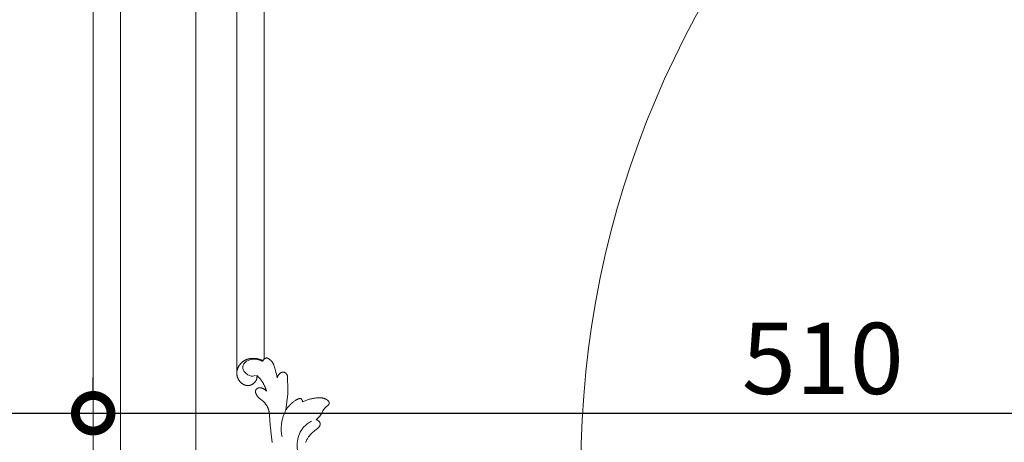
# Model space of a CAD drawing. Units: millimetres. Extents: x 253230 to 277519, y 79310 to 100448.
# Drawn here: x 267365 to 267710, y 82602 to 82751 of the extents above; entities that cross this region are included whole.
import ezdxf

# ---------------------------------------------------------------- set-up
doc = ezdxf.new("R2010")
doc.units = ezdxf.units.MM
doc.layers.add('Резной декор', color=33, linetype='Continuous')
doc.layers.add('Столярные конструкции', color=64, linetype='Continuous')
doc.styles.add('ГОСТ 2.304', font='CS_Gost2304.shx')
doc.dimstyles.new('СПДС', dxfattribs={"dimscale": 100, "dimtxt": 2.5, "dimasz": 2.5, "dimexe": 1.25, "dimexo": 0.625, "dimtad": 1, "dimdec": 0, "dimrnd": 0.001, "dimtxsty": 'ГОСТ 2.304', "dimblk": 'ARCHTICK', "dimblk1": 'ARCHTICK', "dimblk2": 'ARCHTICK', "dimcen": 2.5, "dimdle": 2, "dimadec": 0, "dimazin": 2, "dimtfac": 0.75, "dimtdec": 4, "dimtmove": 1, "dimatfit": 3, "dimfxl": 1, "dimtolj": 1, "dimarcsym": 1})

# ---------------------------------------------------------------- blocks, each defined once
blk = doc.blocks.new('A$C09561739')
at = {"layer": 'Резной декор', "color": 252, "lineweight": 5}
for p, q in [((-61.38, 89.44), (-61.32, 89.54)), ((-61.32, 89.54), (-61.26, 89.64)), ((-61.26, 89.64), (-61.19, 89.73)), ((-61.19, 89.73), (-61.13, 89.82)), ((-61.13, 89.82), (-61.06, 89.92)), ((-61.06, 89.92), (-60.99, 90.01)), ((-60.99, 90.01), (-60.92, 90.09)), ((-60.92, 90.09), (-60.84, 90.18)), ((-60.84, 90.18), (-60.77, 90.27)), ((-60.77, 90.27), (-60.69, 90.35)), ((-60.69, 90.35), (-60.61, 90.43)), ((-60.61, 90.43), (-60.53, 90.51)), ((-60.53, 90.51), (-60.44, 90.59)), ((-60.44, 90.59), (-60.36, 90.67)), ((-60.36, 90.67), (-60.27, 90.74)), ((-60.27, 90.74), (-60.18, 90.81)), ((-60.18, 90.81), (-60.09, 90.88)), ((-60.09, 90.88), (-60, 90.95)), ((-60, 90.95), (-59.91, 91.01)), ((-59.91, 91.01), (-59.81, 91.08)), ((-59.81, 91.08), (-59.7, 91.15)), ((-59.7, 91.15), (-59.58, 91.21)), ((-59.58, 91.21), (-59.47, 91.28)), ((-59.47, 91.28), (-59.35, 91.34)), ((-59.35, 91.34), (-59.23, 91.4)), ((-59.23, 91.4), (-59.11, 91.45)), ((-59.11, 91.45), (-58.98, 91.5)), ((-58.98, 91.5), (-58.86, 91.55)), ((-58.86, 91.55), (-58.73, 91.6)), ((-58.73, 91.6), (-58.6, 91.64)), ((-58.6, 91.64), (-58.47, 91.68)), ((-58.47, 91.68), (-58.34, 91.71)), ((-58.34, 91.71), (-58.21, 91.74)), ((-58.21, 91.74), (-58.08, 91.77)), ((-58.08, 91.77), (-57.95, 91.8)), ((-57.95, 91.8), (-57.82, 91.82)), ((-57.82, 91.82), (-57.68, 91.84)), ((-57.68, 91.84), (-57.55, 91.86)), ((-57.55, 91.86), (-57.42, 91.87)), ((-57.42, 91.87), (-57.28, 91.88)), ((-57.28, 91.88), (-57.15, 91.89)), ((-57.15, 91.89), (-57.01, 91.89)), ((-57.01, 91.89), (-56.88, 91.9)), ((-56.88, 91.9), (-56.74, 91.9)), ((-56.74, 91.9), (-56.61, 91.89)), ((-56.61, 91.89), (-56.47, 91.89)), ((-56.47, 91.89), (-56.34, 91.88)), ((-56.34, 91.88), (-56.21, 91.86)), ((-56.21, 91.86), (-56.07, 91.85)), ((-56.07, 91.85), (-55.94, 91.83)), ((-55.94, 91.83), (-55.81, 91.81)), ((-55.81, 91.81), (-55.68, 91.79)), ((-55.68, 91.79), (-55.55, 91.76)), ((-55.55, 91.76), (-55.43, 91.74)), ((-55.43, 91.74), (-55.31, 91.71)), ((-55.31, 91.71), (-55.19, 91.67)), ((-55.19, 91.67), (-55.07, 91.64)), ((-55.07, 91.64), (-54.95, 91.6)), ((-54.95, 91.6), (-54.83, 91.57)), ((-54.83, 91.57), (-54.72, 91.52)), ((-54.72, 91.52), (-54.6, 91.48)), ((-54.6, 91.48), (-54.48, 91.44)), ((-54.48, 91.44), (-54.37, 91.39)), ((-54.37, 91.39), (-54.26, 91.34)), ((-54.26, 91.34), (-54.14, 91.29)), ((-54.14, 91.29), (-54.03, 91.23)), ((-54.03, 91.23), (-53.92, 91.18)), ((-53.92, 91.18), (-53.81, 91.12)), ((-52.48, 92.04), (-52.35, 91.97)), ((-52.35, 91.97), (-52.22, 91.9)), ((-52.22, 91.9), (-52.1, 91.82)), ((-52.1, 91.82), (-51.97, 91.74)), ((-51.97, 91.74), (-51.85, 91.66)), ((-51.85, 91.66), (-51.73, 91.57)), ((-51.73, 91.57), (-51.62, 91.48)), ((-51.62, 91.48), (-51.5, 91.39)), ((-51.5, 91.39), (-51.39, 91.29)), ((-51.39, 91.29), (-51.28, 91.19)), ((-51.28, 91.19), (-51.23, 91.14)), ((-51.23, 91.14), (-51.18, 91.08)), ((-51.18, 91.08), (-51.13, 91.03)), ((-51.13, 91.03), (-51.08, 90.98)), ((-51.08, 90.98), (-51.03, 90.92)), ((-51.03, 90.92), (-50.99, 90.87)), ((-50.99, 90.87), (-50.94, 90.81)), ((-50.94, 90.81), (-50.9, 90.75)), ((-50.9, 90.75), (-50.86, 90.69)), ((-50.86, 90.69), (-50.81, 90.63)), ((-50.81, 90.63), (-50.77, 90.57)), ((-50.77, 90.57), (-50.73, 90.51)), ((-50.73, 90.51), (-50.71, 90.46)), ((-50.71, 90.46), (-50.68, 90.42)), ((-50.68, 90.42), (-50.62, 90.32)), ((-50.62, 90.32), (-50.57, 90.21)), ((-50.57, 90.21), (-50.52, 90.11)), ((-50.52, 90.11), (-50.47, 90.01)), ((-50.47, 90.01), (-50.43, 89.9)), ((-50.43, 89.9), (-50.39, 89.79)), ((-50.39, 89.79), (-50.35, 89.69)), ((-50.35, 89.69), (-50.28, 89.47)), ((-50.28, 89.47), (-50.08, 88.8)), ((-61.99, 87.34), (-61.98, 87.46)), ((-61.99, 87.21), (-61.99, 87.34)), ((-61.99, 87.09), (-61.99, 87.21)), ((-61.98, 86.97), (-61.99, 87.09)), ((-61.98, 87.58), (-61.96, 87.7)), ((-61.98, 87.46), (-61.98, 87.58)), ((-61.97, 86.84), (-61.98, 86.97)), ((-61.95, 86.72), (-61.97, 86.84)), ((-61.96, 87.7), (-61.95, 87.83)), ((-61.95, 87.83), (-61.93, 87.95)), ((-61.94, 86.6), (-61.95, 86.72)), ((-61.91, 86.48), (-61.94, 86.6)), ((-61.93, 87.95), (-61.91, 88.07)), ((-61.91, 88.07), (-61.88, 88.19)), ((-61.89, 86.36), (-61.91, 86.48)), ((-61.88, 88.19), (-61.85, 88.3)), ((-61.85, 88.3), (-61.82, 88.41)), ((-61.82, 88.41), (-61.79, 88.51)), ((-61.79, 88.51), (-61.76, 88.62)), ((-61.76, 88.62), (-61.72, 88.73)), ((-61.72, 88.73), (-61.68, 88.83)), ((-61.68, 88.83), (-61.63, 88.94)), ((-61.63, 88.94), (-61.59, 89.04)), ((-61.59, 89.04), (-61.54, 89.14)), ((-61.54, 89.14), (-61.49, 89.24)), ((-61.49, 89.24), (-61.43, 89.34)), ((-61.43, 89.34), (-61.38, 89.44)), ((-55.68, 86.53), (-55.68, 86.45)), ((-55.68, 86.45), (-55.67, 86.38)), ((-55.67, 86.38), (-55.66, 86.3)), ((-50.08, 88.8), (-49.86, 88.04)), ((-49.86, 88.04), (-49.66, 87.28)), ((-49.66, 87.28), (-49.57, 86.91)), ((-49.57, 86.91), (-49.49, 86.53)), ((-49.49, 86.53), (-49.35, 85.78)), ((-49.16, 86.31), (-49.14, 86.37)), ((-49.14, 86.37), (-49.11, 86.42)), ((-49.11, 86.42), (-49.08, 86.47)), ((-49.08, 86.47), (-49.06, 86.52)), ((-49.06, 86.52), (-49.03, 86.57)), ((-49.03, 86.57), (-49, 86.62)), ((-49, 86.62), (-48.96, 86.67)), ((-48.96, 86.67), (-48.93, 86.71)), ((-48.93, 86.71), (-48.9, 86.76)), ((-48.9, 86.76), (-48.86, 86.81)), ((-48.86, 86.81), (-48.83, 86.85)), ((-48.83, 86.85), (-48.79, 86.9)), ((-48.79, 86.9), (-48.75, 86.94)), ((-48.75, 86.94), (-48.71, 86.98)), ((-48.71, 86.98), (-48.67, 87.03)), ((-48.67, 87.03), (-48.63, 87.07)), ((-48.63, 87.07), (-48.59, 87.11)), ((-48.59, 87.11), (-48.55, 87.14)), ((-48.55, 87.14), (-48.5, 87.18)), ((-48.5, 87.18), (-48.46, 87.22)), ((-48.46, 87.22), (-48.41, 87.25)), ((-48.41, 87.25), (-48.36, 87.29)), ((-48.36, 87.29), (-48.31, 87.32)), ((-48.31, 87.32), (-48.25, 87.36)), ((-48.25, 87.36), (-48.22, 87.38)), ((-48.22, 87.38), (-48.19, 87.39)), ((-48.19, 87.39), (-48.16, 87.41)), ((-48.16, 87.41), (-48.13, 87.43)), ((-48.13, 87.43), (-48.1, 87.44)), ((-48.1, 87.44), (-48.07, 87.45)), ((-48.07, 87.45), (-48.04, 87.47)), ((-48.04, 87.47), (-48.01, 87.48)), ((-48.01, 87.48), (-47.97, 87.49)), ((-47.97, 87.49), (-47.94, 87.51)), ((-47.94, 87.51), (-47.91, 87.52)), ((-47.91, 87.52), (-47.88, 87.53)), ((-47.88, 87.53), (-47.85, 87.54)), ((-47.85, 87.54), (-47.81, 87.55)), ((-47.81, 87.55), (-47.78, 87.55)), ((-47.78, 87.55), (-47.75, 87.56)), ((-47.75, 87.56), (-47.72, 87.57)), ((-47.72, 87.57), (-47.68, 87.57)), ((-47.68, 87.57), (-47.65, 87.58)), ((-47.65, 87.58), (-47.62, 87.58)), ((-47.62, 87.58), (-47.59, 87.58)), ((-47.59, 87.58), (-47.55, 87.59)), ((-47.55, 87.59), (-47.52, 87.59)), ((-47.52, 87.59), (-47.49, 87.59)), ((-47.49, 87.59), (-47.45, 87.59)), ((-47.45, 87.59), (-47.42, 87.59)), ((-47.42, 87.59), (-47.39, 87.58)), ((-47.39, 87.58), (-47.36, 87.58)), ((-47.36, 87.58), (-47.34, 87.58)), ((-47.34, 87.58), (-47.32, 87.57)), ((-47.32, 87.57), (-47.3, 87.57)), ((-47.3, 87.57), (-47.28, 87.57)), ((-47.28, 87.57), (-47.26, 87.56)), ((-47.26, 87.56), (-47.24, 87.56)), ((-47.24, 87.56), (-47.2, 87.55)), ((-47.2, 87.55), (-47.16, 87.54)), ((-47.16, 87.54), (-47.12, 87.53)), ((-47.12, 87.53), (-47.08, 87.51)), ((-47.08, 87.51), (-47.05, 87.5)), ((-47.05, 87.5), (-47.01, 87.48)), ((-47.01, 87.48), (-46.97, 87.46)), ((-46.97, 87.46), (-46.93, 87.45)), ((-46.93, 87.45), (-46.9, 87.43)), ((-46.9, 87.43), (-46.86, 87.4)), ((-46.86, 87.4), (-46.83, 87.38)), ((-46.83, 87.38), (-46.79, 87.36)), ((-46.79, 87.36), (-46.76, 87.34)), ((-46.76, 87.34), (-46.72, 87.31)), ((-46.72, 87.31), (-46.69, 87.29)), ((-46.69, 87.29), (-46.66, 87.26)), ((-46.66, 87.26), (-46.63, 87.23)), ((-46.63, 87.23), (-46.6, 87.21)), ((-46.6, 87.21), (-46.57, 87.18)), ((-46.57, 87.18), (-46.54, 87.15)), ((-46.54, 87.15), (-46.51, 87.12)), ((-46.51, 87.12), (-46.48, 87.09)), ((-46.48, 87.09), (-46.46, 87.05)), ((-46.46, 87.05), (-46.43, 87.02)), ((-46.43, 87.02), (-46.4, 86.99)), ((-46.4, 86.99), (-46.38, 86.96)), ((-46.38, 86.96), (-46.36, 86.92)), ((-46.36, 86.92), (-46.34, 86.89)), ((-46.34, 86.89), (-46.32, 86.86)), ((-46.32, 86.86), (-46.29, 86.81)), ((-46.29, 86.81), (-46.27, 86.77)), ((-46.27, 86.77), (-46.25, 86.73)), ((-46.25, 86.73), (-46.23, 86.69)), ((-46.23, 86.69), (-46.22, 86.64)), ((-46.22, 86.64), (-46.2, 86.6)), ((-46.2, 86.6), (-46.18, 86.56)), ((-46.18, 86.56), (-46.17, 86.51)), ((-46.17, 86.51), (-46.16, 86.47)), ((-46.16, 86.47), (-46.15, 86.42)), ((-46.15, 86.42), (-46.14, 86.38)), ((-46.14, 86.38), (-46.13, 86.33)), ((-61.86, 86.24), (-61.89, 86.36)), ((-61.83, 86.14), (-61.86, 86.24)), ((-61.8, 86.04), (-61.83, 86.14)), ((-61.77, 85.94), (-61.8, 86.04)), ((-61.73, 85.85), (-61.77, 85.94)), ((-61.7, 85.75), (-61.73, 85.85)), ((-61.66, 85.66), (-61.7, 85.75)), ((-61.62, 85.56), (-61.66, 85.66)), ((-61.57, 85.47), (-61.62, 85.56)), ((-61.52, 85.38), (-61.57, 85.47)), ((-61.47, 85.29), (-61.52, 85.38)), ((-61.42, 85.2), (-61.47, 85.29)), ((-61.37, 85.11), (-61.42, 85.2)), ((-61.31, 85.02), (-61.37, 85.11)), ((-61.26, 84.93), (-61.31, 85.02)), ((-61.2, 84.85), (-61.26, 84.93)), ((-61.13, 84.77), (-61.2, 84.85)), ((-61.07, 84.69), (-61.13, 84.77)), ((-61, 84.61), (-61.07, 84.69)), ((-60.94, 84.53), (-61, 84.61)), ((-60.87, 84.45), (-60.94, 84.53)), ((-60.79, 84.38), (-60.87, 84.45)), ((-60.72, 84.31), (-60.79, 84.38)), ((-60.64, 84.24), (-60.72, 84.31)), ((-60.57, 84.17), (-60.64, 84.24)), ((-60.49, 84.1), (-60.57, 84.17)), ((-60.41, 84.04), (-60.49, 84.1)), ((-60.32, 83.98), (-60.41, 84.04)), ((-60.24, 83.92), (-60.32, 83.98)), ((-60.15, 83.87), (-60.24, 83.92)), ((-60.06, 83.81), (-60.15, 83.87)), ((-59.97, 83.76), (-60.06, 83.81)), ((-59.88, 83.72), (-59.97, 83.76)), ((-59.78, 83.67), (-59.88, 83.72)), ((-59.68, 83.62), (-59.78, 83.67)), ((-59.62, 83.6), (-59.68, 83.62)), ((-59.57, 83.58), (-59.62, 83.6)), ((-59.52, 83.56), (-59.57, 83.58)), ((-59.46, 83.54), (-59.52, 83.56)), ((-59.41, 83.52), (-59.46, 83.54)), ((-59.35, 83.5), (-59.41, 83.52)), ((-59.3, 83.49), (-59.35, 83.5)), ((-59.24, 83.47), (-59.3, 83.49)), ((-59.19, 83.46), (-59.24, 83.47)), ((-59.13, 83.45), (-59.19, 83.46)), ((-59.08, 83.43), (-59.13, 83.45)), ((-59.02, 83.42), (-59.08, 83.43)), ((-58.97, 83.41), (-59.02, 83.42)), ((-58.91, 83.4), (-58.97, 83.41)), ((-58.86, 83.4), (-58.91, 83.4)), ((-58.8, 83.39), (-58.86, 83.4)), ((-58.74, 83.39), (-58.8, 83.39)), ((-58.69, 83.38), (-58.74, 83.39)), ((-58.63, 83.38), (-58.69, 83.38)), ((-58.58, 83.38), (-58.63, 83.38)), ((-58.52, 83.38), (-58.58, 83.38)), ((-58.47, 83.38), (-58.52, 83.38)), ((-58.41, 83.38), (-58.47, 83.38)), ((-58.35, 83.38), (-58.41, 83.38)), ((-58.3, 83.39), (-58.35, 83.38)), ((-58.24, 83.39), (-58.3, 83.39)), ((-58.19, 83.4), (-58.24, 83.39)), ((-58.13, 83.41), (-58.19, 83.4)), ((-58.09, 83.41), (-58.13, 83.41)), ((-58.04, 83.42), (-58.09, 83.41)), ((-57.99, 83.43), (-58.04, 83.42)), ((-57.94, 83.44), (-57.99, 83.43)), ((-57.9, 83.46), (-57.94, 83.44)), ((-57.85, 83.47), (-57.9, 83.46)), ((-57.8, 83.48), (-57.85, 83.47)), ((-57.75, 83.5), (-57.8, 83.48)), ((-57.71, 83.51), (-57.75, 83.5)), ((-57.66, 83.53), (-57.71, 83.51)), ((-57.62, 83.55), (-57.66, 83.53)), ((-57.57, 83.56), (-57.62, 83.55)), ((-57.48, 83.6), (-57.57, 83.56)), ((-57.39, 83.64), (-57.48, 83.6)), ((-57.3, 83.69), (-57.39, 83.64)), ((-57.22, 83.73), (-57.3, 83.69)), ((-57.13, 83.78), (-57.22, 83.73)), ((-57.04, 83.84), (-57.13, 83.78)), ((-56.96, 83.89), (-57.04, 83.84)), ((-56.88, 83.95), (-56.96, 83.89)), ((-56.8, 84.01), (-56.88, 83.95)), ((-56.72, 84.07), (-56.8, 84.01)), ((-56.65, 84.14), (-56.72, 84.07)), ((-56.57, 84.2), (-56.65, 84.14)), ((-56.5, 84.27), (-56.57, 84.2)), ((-56.43, 84.33), (-56.5, 84.27)), ((-56.36, 84.4), (-56.43, 84.33)), ((-56.3, 84.48), (-56.36, 84.4)), ((-56.24, 84.55), (-56.3, 84.48)), ((-56.18, 84.63), (-56.24, 84.55)), ((-56.12, 84.7), (-56.18, 84.63)), ((-56.09, 84.74), (-56.12, 84.7)), ((-56.07, 84.78), (-56.09, 84.74)), ((-56.04, 84.82), (-56.07, 84.78)), ((-56.01, 84.86), (-56.04, 84.82)), ((-55.99, 84.9), (-56.01, 84.86)), ((-55.97, 84.95), (-55.99, 84.9)), ((-55.94, 84.99), (-55.97, 84.95)), ((-55.92, 85.03), (-55.94, 84.99)), ((-55.9, 85.07), (-55.92, 85.03)), ((-55.88, 85.11), (-55.9, 85.07)), ((-55.86, 85.16), (-55.88, 85.11)), ((-55.84, 85.2), (-55.86, 85.16)), ((-55.82, 85.25), (-55.84, 85.2)), ((-55.81, 85.29), (-55.82, 85.25)), ((-55.79, 85.33), (-55.81, 85.29)), ((-55.78, 85.37), (-55.79, 85.33)), ((-55.76, 85.44), (-55.78, 85.37)), ((-55.74, 85.52), (-55.76, 85.44)), ((-55.72, 85.59), (-55.74, 85.52)), ((-55.71, 85.67), (-55.72, 85.59)), ((-55.69, 85.75), (-55.71, 85.67)), ((-55.68, 85.82), (-55.69, 85.75)), ((-55.67, 85.9), (-55.68, 85.82)), ((-55.66, 86.06), (-55.67, 85.98)), ((-55.67, 85.98), (-55.67, 85.9)), ((-55.66, 86.3), (-55.66, 86.22)), ((-55.66, 86.22), (-55.66, 86.14)), ((-55.66, 86.14), (-55.66, 86.06)), ((-49.35, 85.78), (-49.34, 85.83)), ((-49.34, 85.83), (-49.32, 85.89)), ((-49.32, 85.89), (-49.3, 85.94)), ((-49.3, 85.94), (-49.29, 85.99)), ((-49.29, 85.99), (-49.27, 86.05)), ((-49.27, 86.05), (-49.25, 86.1)), ((-49.25, 86.1), (-49.23, 86.16)), ((-49.23, 86.16), (-49.21, 86.21)), ((-49.21, 86.21), (-49.19, 86.26)), ((-49.19, 86.26), (-49.16, 86.31)), ((-46.13, 86.33), (-46.12, 86.28)), ((-46.12, 86.28), (-46.11, 86.24)), ((-46.11, 86.24), (-46.1, 86.14)), ((-46.1, 86.14), (-46.09, 86.05)), ((-46.09, 86.05), (-46.08, 85.95)), ((-46.08, 85.95), (-46.08, 85.86)), ((-46.08, 85.86), (-46.08, 85.76)), ((-46.08, 85.76), (-46, 82.45)), ((-56.14, 81.54), (-56.13, 81.58)), ((-56.14, 81.5), (-56.14, 81.54)), ((-56.14, 81.46), (-56.14, 81.5)), ((-56.14, 81.42), (-56.14, 81.46)), ((-56.13, 81.37), (-56.14, 81.42)), ((-56.13, 81.64), (-56.12, 81.67)), ((-56.13, 81.62), (-56.13, 81.64)), ((-56.13, 81.58), (-56.13, 81.62)), ((-56.13, 81.33), (-56.13, 81.37)), ((-56.12, 81.29), (-56.13, 81.33)), ((-56.12, 81.71), (-56.11, 81.74)), ((-56.12, 81.69), (-56.12, 81.71)), ((-56.12, 81.67), (-56.12, 81.69)), ((-56.12, 81.25), (-56.12, 81.29)), ((-56.11, 81.21), (-56.12, 81.25)), ((-56.11, 81.74), (-56.1, 81.77)), ((-56.1, 81.17), (-56.11, 81.21)), ((-56.1, 81.77), (-56.09, 81.8)), ((-56.09, 81.12), (-56.1, 81.17)), ((-56.09, 81.83), (-56.08, 81.86)), ((-56.09, 81.8), (-56.09, 81.83)), ((-56.08, 81.08), (-56.09, 81.12)), ((-56.08, 81.86), (-56.07, 81.89)), ((-56.07, 81.04), (-56.08, 81.08)), ((-56.07, 81.89), (-56.05, 81.92)), ((-56.06, 81), (-56.07, 81.04)), ((-56.05, 80.96), (-56.06, 81)), ((-56.05, 81.92), (-56.04, 81.95)), ((-56.03, 80.92), (-56.05, 80.96)), ((-56.04, 81.95), (-56.03, 81.98)), ((-56.03, 81.98), (-56.02, 82.01)), ((-56.02, 80.88), (-56.03, 80.92)), ((-56.02, 82.01), (-56, 82.04)), ((-56, 80.84), (-56.02, 80.88)), ((-56, 82.04), (-55.99, 82.07)), ((-55.98, 80.79), (-56, 80.84)), ((-55.99, 82.07), (-55.96, 82.13)), ((-55.95, 80.71), (-55.98, 80.79)), ((-55.96, 82.13), (-55.93, 82.18)), ((-55.91, 80.64), (-55.95, 80.71)), ((-55.93, 82.18), (-55.89, 82.23)), ((-55.87, 80.56), (-55.91, 80.64)), ((-55.89, 82.23), (-55.84, 82.27)), ((-55.83, 80.48), (-55.87, 80.56)), ((-55.84, 82.27), (-55.79, 82.31)), ((-55.78, 80.41), (-55.83, 80.48)), ((-55.79, 82.31), (-55.75, 82.35)), ((-55.73, 80.32), (-55.78, 80.41)), ((-55.75, 82.35), (-55.7, 82.38)), ((-55.67, 80.23), (-55.73, 80.32)), ((-55.7, 82.38), (-55.65, 82.42)), ((-55.61, 80.15), (-55.67, 80.23)), ((-55.65, 82.42), (-55.6, 82.46)), ((-55.6, 82.46), (-55.54, 82.49)), ((-55.54, 82.49), (-55.49, 82.52)), ((-55.49, 82.52), (-55.46, 82.53)), ((-55.46, 82.53), (-55.44, 82.55)), ((-55.44, 82.55), (-55.41, 82.56)), ((-55.41, 82.56), (-55.38, 82.58)), ((-55.38, 82.58), (-55.35, 82.59)), ((-55.35, 82.59), (-55.33, 82.6)), ((-55.33, 82.6), (-55.3, 82.61)), ((-55.3, 82.61), (-55.27, 82.62)), ((-55.27, 82.62), (-55.24, 82.63)), ((-55.24, 82.63), (-55.21, 82.64)), ((-55.21, 82.64), (-55.18, 82.65)), ((-55.18, 82.65), (-55.15, 82.66)), ((-55.15, 82.66), (-55.13, 82.67)), ((-55.13, 82.67), (-55.1, 82.68)), ((-55.1, 82.68), (-55.06, 82.68)), ((-55.06, 82.68), (-55.02, 82.69)), ((-55.02, 82.69), (-54.98, 82.7)), ((-54.98, 82.7), (-54.95, 82.7)), ((-54.95, 82.7), (-54.91, 82.7)), ((-54.91, 82.7), (-54.87, 82.71)), ((-54.87, 82.71), (-54.83, 82.71)), ((-54.83, 82.71), (-54.8, 82.71)), ((-54.8, 82.71), (-54.76, 82.71)), ((-54.76, 82.71), (-54.72, 82.7)), ((-54.72, 82.7), (-54.68, 82.7)), ((-54.68, 82.7), (-54.64, 82.7)), ((-54.64, 82.7), (-54.6, 82.69)), ((-54.6, 82.69), (-54.57, 82.69)), ((-54.57, 82.69), (-54.53, 82.68)), ((-54.53, 82.68), (-54.49, 82.68)), ((-54.49, 82.68), (-54.45, 82.67)), ((-54.45, 82.67), (-54.41, 82.66)), ((-54.41, 82.66), (-54.34, 82.64)), ((-54.34, 82.64), (-54.26, 82.62)), ((-54.26, 82.62), (-54.19, 82.6)), ((-54.19, 82.6), (-54.11, 82.57)), ((-54.11, 82.57), (-54.04, 82.55)), ((-54.04, 82.55), (-53.96, 82.52)), ((-53.96, 82.52), (-53.89, 82.49)), ((-53.89, 82.49), (-53.8, 82.45)), ((-53.8, 82.45), (-53.72, 82.41)), ((-53.72, 82.41), (-53.63, 82.37)), ((-53.63, 82.37), (-53.55, 82.32)), ((-53.55, 82.32), (-53.47, 82.28)), ((-53.47, 82.28), (-53.39, 82.23)), ((-53.39, 82.23), (-53.31, 82.18)), ((-53.31, 82.18), (-53.23, 82.13)), ((-53.23, 82.13), (-53.16, 82.08)), ((-53.16, 82.08), (-53.09, 82.02)), ((-53.09, 82.02), (-53.01, 81.96)), ((-53.01, 81.96), (-52.94, 81.91)), ((-52.94, 81.91), (-52.88, 81.85)), ((-52.88, 81.85), (-52.81, 81.78)), ((-52.81, 81.78), (-52.75, 81.72)), ((-52.75, 81.72), (-52.68, 81.65)), ((-46.05, 80.71), (-46.13, 79.93)), ((-46.03, 81.1), (-46.05, 80.71)), ((-46.01, 81.49), (-46.03, 81.1)), ((-46, 81.97), (-46.01, 81.49)), ((-46, 82.45), (-46, 81.97)), ((-55.55, 80.07), (-55.61, 80.15)), ((-55.49, 79.99), (-55.55, 80.07)), ((-55.42, 79.91), (-55.49, 79.99)), ((-55.36, 79.83), (-55.42, 79.91)), ((-55.29, 79.76), (-55.36, 79.83)), ((-55.22, 79.68), (-55.29, 79.76)), ((-55.15, 79.61), (-55.22, 79.68)), ((-55, 79.47), (-55.15, 79.61)), ((-54.85, 79.34), (-55, 79.47)), ((-54.7, 79.21), (-54.85, 79.34)), ((-53.91, 78.56), (-54.7, 79.21)), ((-53.78, 78.44), (-53.91, 78.56)), ((-53.66, 78.33), (-53.78, 78.44)), ((-53.55, 78.23), (-53.66, 78.33)), ((-53.45, 78.13), (-53.55, 78.23)), ((-53.35, 78.02), (-53.45, 78.13)), ((-53.25, 77.91), (-53.35, 78.02)), ((-53.15, 77.81), (-53.25, 77.91)), ((-53.06, 77.69), (-53.15, 77.81)), ((-52.97, 77.58), (-53.06, 77.69)), ((-52.88, 77.46), (-52.97, 77.58)), ((-52.79, 77.35), (-52.88, 77.46)), ((-52.71, 77.23), (-52.79, 77.35)), ((-52.63, 77.1), (-52.71, 77.23)), ((-46.13, 79.93), (-46.61, 75.68)), ((-45.62, 77.03), (-45.46, 77.21)), ((-45.46, 77.21), (-45.29, 77.38)), ((-45.29, 77.38), (-45.12, 77.55)), ((-45.12, 77.55), (-44.95, 77.71)), ((-44.95, 77.71), (-44.76, 77.88)), ((-44.76, 77.88), (-44.58, 78.03)), ((-44.58, 78.03), (-44.39, 78.19)), ((-44.39, 78.19), (-44.2, 78.34)), ((-44.2, 78.34), (-44, 78.48)), ((-44, 78.48), (-43.83, 78.6)), ((-43.83, 78.6), (-43.66, 78.72)), ((-43.66, 78.72), (-43.57, 78.78)), ((-43.57, 78.78), (-43.48, 78.83)), ((-43.48, 78.83), (-43.39, 78.88)), ((-43.39, 78.88), (-43.3, 78.94)), ((-43.3, 78.94), (-43.21, 78.98)), ((-43.21, 78.98), (-43.12, 79.03)), ((-43.12, 79.03), (-43.03, 79.07)), ((-43.03, 79.07), (-42.93, 79.11)), ((-42.93, 79.11), (-42.84, 79.15)), ((-42.84, 79.15), (-42.79, 79.17)), ((-42.79, 79.17), (-42.74, 79.18)), ((-42.74, 79.18), (-42.69, 79.2)), ((-42.69, 79.2), (-42.64, 79.21)), ((-42.64, 79.21), (-42.59, 79.23)), ((-42.59, 79.23), (-42.54, 79.24)), ((-42.54, 79.24), (-42.47, 79.26)), ((-42.47, 79.26), (-42.4, 79.27)), ((-42.4, 79.27), (-42.32, 79.28)), ((-42.32, 79.28), (-42.25, 79.29)), ((-42.25, 79.29), (-42.18, 79.3)), ((-42.18, 79.3), (-42.1, 79.31)), ((-42.1, 79.31), (-42.03, 79.32)), ((-42.03, 79.32), (-41.95, 79.32)), ((-41.36, 78.26), (-41.12, 78.38)), ((-41.12, 78.38), (-40.87, 78.5)), ((-40.87, 78.5), (-40.62, 78.61)), ((-40.62, 78.61), (-40.37, 78.71)), ((-40.37, 78.71), (-40.11, 78.81)), ((-40.11, 78.81), (-39.86, 78.9)), ((-39.86, 78.9), (-39.6, 78.98)), ((-39.6, 78.98), (-39.33, 79.06)), ((-39.33, 79.06), (-39.07, 79.13)), ((-39.07, 79.13), (-38.8, 79.2)), ((-38.8, 79.2), (-38.54, 79.26)), ((-38.54, 79.26), (-38.27, 79.31)), ((-38.27, 79.31), (-38, 79.36)), ((-38, 79.36), (-37.72, 79.41)), ((-37.72, 79.41), (-37.45, 79.44)), ((-37.45, 79.44), (-37.18, 79.48)), ((-37.18, 79.48), (-36.86, 79.51)), ((-36.86, 79.51), (-36.55, 79.53)), ((-36.55, 79.53), (-36.39, 79.54)), ((-36.39, 79.54), (-36.23, 79.54)), ((-36.23, 79.54), (-36.07, 79.54)), ((-36.07, 79.54), (-35.92, 79.54)), ((-35.92, 79.54), (-35.76, 79.53)), ((-35.76, 79.53), (-35.6, 79.52)), ((-35.6, 79.52), (-35.45, 79.5)), ((-35.45, 79.5), (-35.29, 79.48)), ((-35.29, 79.48), (-35.14, 79.45)), ((-35.14, 79.45), (-35.06, 79.44)), ((-35.06, 79.44), (-34.98, 79.42)), ((-34.98, 79.42), (-34.91, 79.41)), ((-34.91, 79.41), (-34.83, 79.39)), ((-34.83, 79.39), (-34.75, 79.37)), ((-34.75, 79.37), (-34.68, 79.34)), ((-34.68, 79.34), (-34.58, 79.32)), ((-34.58, 79.32), (-34.49, 79.28)), ((-34.49, 79.28), (-34.4, 79.25)), ((-34.4, 79.25), (-34.31, 79.21)), ((-34.31, 79.21), (-34.22, 79.17)), ((-34.22, 79.17), (-34.13, 79.13)), ((-34.13, 79.13), (-34.04, 79.09)), ((-34.04, 79.09), (-33.96, 79.04)), ((-33.96, 79.04), (-33.88, 78.99)), ((-33.88, 78.99), (-33.83, 78.97)), ((-33.83, 78.97), (-33.79, 78.94)), ((-33.79, 78.94), (-33.75, 78.92)), ((-33.75, 78.92), (-33.71, 78.89)), ((-33.71, 78.89), (-33.68, 78.86)), ((-33.68, 78.86), (-33.64, 78.83)), ((-33.64, 78.83), (-33.6, 78.8)), ((-33.6, 78.8), (-33.56, 78.77)), ((-33.56, 78.77), (-33.53, 78.74)), ((-33.53, 78.74), (-33.49, 78.71)), ((-33.49, 78.71), (-33.45, 78.67)), ((-33.45, 77.15), (-33.49, 77.11)), ((-33.45, 78.67), (-33.42, 78.64)), ((-33.41, 77.18), (-33.45, 77.15)), ((-33.42, 78.64), (-33.39, 78.61)), ((-33.37, 77.22), (-33.41, 77.18)), ((-33.39, 78.61), (-33.35, 78.57)), ((-33.34, 77.26), (-33.37, 77.22)), ((-33.35, 78.57), (-33.31, 78.52)), ((-33.32, 77.27), (-33.34, 77.26)), ((-33.3, 77.29), (-33.32, 77.27)), ((-33.31, 78.52), (-33.26, 78.47)), ((-33.29, 77.31), (-33.3, 77.29)), ((-33.27, 77.33), (-33.29, 77.31)), ((-33.26, 77.35), (-33.27, 77.33)), ((-33.26, 78.47), (-33.22, 78.41)), ((-33.24, 77.38), (-33.26, 77.35)), ((-33.22, 77.4), (-33.24, 77.38)), ((-33.22, 78.41), (-33.18, 78.36)), ((-33.21, 77.42), (-33.22, 77.4)), ((-33.2, 77.44), (-33.21, 77.42)), ((-33.18, 77.46), (-33.2, 77.44)), ((-33.18, 78.36), (-33.14, 78.3)), ((-33.17, 77.48), (-33.18, 77.46)), ((-33.16, 77.5), (-33.17, 77.48)), ((-33.15, 77.52), (-33.16, 77.5)), ((-33.14, 77.54), (-33.15, 77.52)), ((-33.14, 78.3), (-33.1, 78.24)), ((-33.13, 77.56), (-33.14, 77.54)), ((-33.12, 77.58), (-33.13, 77.56)), ((-33.11, 77.61), (-33.12, 77.58)), ((-33.1, 77.63), (-33.11, 77.61)), ((-33.1, 78.24), (-33.07, 78.18)), ((-33.09, 77.67), (-33.1, 77.65)), ((-33.1, 77.65), (-33.1, 77.63)), ((-33.08, 77.69), (-33.09, 77.67)), ((-33.07, 77.73), (-33.08, 77.71)), ((-33.08, 77.71), (-33.08, 77.69)), ((-33.07, 78.18), (-33.03, 78.12)), ((-33.06, 77.76), (-33.07, 77.73)), ((-33.05, 77.8), (-33.06, 77.78)), ((-33.06, 77.78), (-33.06, 77.76)), ((-33.04, 77.84), (-33.05, 77.82)), ((-33.05, 77.82), (-33.05, 77.8)), ((-33.03, 77.91), (-33.04, 77.89)), ((-33.04, 77.89), (-33.04, 77.86)), ((-33.04, 77.86), (-33.04, 77.84)), ((-33.03, 78.12), (-33.03, 78.11)), ((-33.03, 78.11), (-33.03, 78.09)), ((-33.03, 78.09), (-33.03, 78.07)), ((-33.03, 78.07), (-33.03, 78.05)), ((-33.03, 78.05), (-33.03, 78.03)), ((-33.03, 78.03), (-33.03, 78.01)), ((-33.03, 78.01), (-33.03, 77.99)), ((-33.03, 77.99), (-33.03, 77.97)), ((-33.03, 77.97), (-33.03, 77.95)), ((-33.03, 77.95), (-33.03, 77.93)), ((-33.03, 77.93), (-33.03, 77.91)), ((-52.56, 76.98), (-52.63, 77.1)), ((-52.48, 76.85), (-52.56, 76.98)), ((-52.41, 76.73), (-52.48, 76.85)), ((-52.35, 76.6), (-52.41, 76.73)), ((-52.29, 76.47), (-52.35, 76.6)), ((-52.24, 76.37), (-52.29, 76.47)), ((-52.2, 76.27), (-52.24, 76.37)), ((-52.16, 76.17), (-52.2, 76.27)), ((-52.12, 76.06), (-52.16, 76.17)), ((-52.09, 75.96), (-52.12, 76.06)), ((-52.05, 75.86), (-52.09, 75.96)), ((-52.02, 75.75), (-52.05, 75.86)), ((-51.99, 75.65), (-52.02, 75.75)), ((-51.96, 75.54), (-51.99, 75.65)), ((-51.94, 75.44), (-51.96, 75.54)), ((-51.91, 75.33), (-51.94, 75.44)), ((-51.89, 75.23), (-51.91, 75.33)), ((-51.87, 75.12), (-51.89, 75.23)), ((-51.85, 75.01), (-51.87, 75.12)), ((-51.82, 74.8), (-51.85, 75.01)), ((-46.61, 75.68), (-46.49, 75.88)), ((-46.49, 75.88), (-46.36, 76.09)), ((-46.36, 76.09), (-46.22, 76.28)), ((-46.22, 76.28), (-46.08, 76.48)), ((-46.08, 76.48), (-45.93, 76.66)), ((-45.93, 76.66), (-45.78, 76.85)), ((-45.78, 76.85), (-45.62, 77.03)), ((-35.77, 74.11), (-35.84, 74)), ((-35.7, 74.21), (-35.77, 74.11)), ((-35.63, 74.32), (-35.7, 74.21)), ((-35.51, 74.54), (-35.63, 74.32)), ((-35.14, 75.2), (-35.51, 74.54)), ((-35.02, 75.42), (-35.14, 75.2)), ((-34.95, 75.52), (-35.02, 75.42)), ((-34.89, 75.63), (-34.95, 75.52)), ((-34.83, 75.72), (-34.89, 75.63)), ((-34.77, 75.8), (-34.83, 75.72)), ((-34.71, 75.89), (-34.77, 75.8)), ((-34.65, 75.97), (-34.71, 75.89)), ((-34.58, 76.05), (-34.65, 75.97)), ((-34.51, 76.13), (-34.58, 76.05)), ((-34.45, 76.21), (-34.51, 76.13)), ((-34.38, 76.29), (-34.45, 76.21)), ((-34.31, 76.37), (-34.38, 76.29)), ((-34.23, 76.44), (-34.31, 76.37)), ((-34.16, 76.52), (-34.23, 76.44)), ((-34.08, 76.59), (-34.16, 76.52)), ((-34.01, 76.67), (-34.08, 76.59)), ((-33.93, 76.74), (-34.01, 76.67)), ((-33.85, 76.81), (-33.93, 76.74)), ((-33.53, 77.08), (-33.85, 76.81)), ((-33.49, 77.11), (-33.53, 77.08)), ((-37.01, 72.8), (-37.18, 72.67)), ((-37.18, 72.67), (-37.12, 72.65)), ((-37.12, 72.65), (-37.06, 72.64)), ((-37.06, 72.64), (-36.99, 72.62)), ((-36.83, 72.94), (-37.01, 72.8)), ((-36.99, 72.62), (-36.93, 72.6)), ((-36.93, 72.6), (-36.87, 72.58)), ((-36.87, 72.58), (-36.84, 72.56)), ((-36.84, 72.56), (-36.81, 72.55)), ((-36.67, 73.09), (-36.83, 72.94)), ((-36.81, 72.55), (-36.78, 72.54)), ((-36.78, 72.54), (-36.75, 72.53)), ((-36.75, 72.53), (-36.72, 72.51)), ((-36.72, 72.51), (-36.69, 72.5)), ((-36.69, 72.5), (-36.66, 72.48)), ((-36.5, 73.24), (-36.67, 73.09)), ((-36.66, 72.48), (-36.63, 72.47)), ((-36.63, 72.47), (-36.61, 72.45)), ((-36.61, 72.45), (-36.58, 72.43)), ((-36.58, 72.43), (-36.55, 72.42)), ((-36.55, 72.42), (-36.52, 72.4)), ((-36.52, 72.4), (-36.5, 72.38)), ((-36.42, 73.32), (-36.5, 73.24)), ((-36.5, 72.38), (-36.47, 72.36)), ((-36.47, 72.36), (-36.44, 72.34)), ((-36.44, 72.34), (-36.42, 72.32)), ((-36.34, 73.4), (-36.42, 73.32)), ((-36.42, 72.32), (-36.39, 72.3)), ((-36.39, 72.3), (-36.37, 72.28)), ((-36.37, 72.28), (-36.34, 72.26)), ((-36.26, 73.48), (-36.34, 73.4)), ((-36.34, 72.26), (-36.32, 72.24)), ((-36.32, 72.24), (-36.29, 72.22)), ((-36.29, 72.22), (-36.27, 72.19)), ((-36.27, 72.19), (-36.23, 72.16)), ((-36.19, 73.56), (-36.26, 73.48)), ((-36.23, 72.16), (-36.2, 72.12)), ((-36.2, 72.12), (-36.17, 72.08)), ((-36.12, 73.64), (-36.19, 73.56)), ((-36.17, 72.08), (-36.15, 72.06)), ((-36.15, 72.06), (-36.14, 72.04)), ((-36.14, 72.04), (-36.12, 72.02)), ((-36.05, 73.73), (-36.12, 73.64)), ((-36.12, 72.02), (-36.11, 72)), ((-36.11, 72), (-36.09, 71.98)), ((-36.09, 71.98), (-36.08, 71.95)), ((-36.08, 71.95), (-36.06, 71.93)), ((-36.06, 71.93), (-36.05, 71.91)), ((-35.98, 73.81), (-36.05, 73.73)), ((-36.05, 71.91), (-36.04, 71.89)), ((-36.04, 71.89), (-36.03, 71.87)), ((-36.03, 71.87), (-36.01, 71.84)), ((-36.01, 71.84), (-36, 71.82)), ((-36, 71.82), (-35.99, 71.8)), ((-35.99, 71.8), (-35.98, 71.78)), ((-35.91, 73.9), (-35.98, 73.81)), ((-35.98, 71.78), (-35.97, 71.75)), ((-35.97, 71.75), (-35.96, 71.73)), ((-35.96, 71.73), (-35.95, 71.71)), ((-35.95, 71.71), (-35.94, 71.68)), ((-35.94, 70.96), (-35.95, 70.94)), ((-35.94, 71.68), (-35.94, 71.66)), ((-35.94, 71.66), (-35.93, 71.64)), ((-35.93, 70.99), (-35.94, 70.96)), ((-35.93, 71.64), (-35.92, 71.61)), ((-35.92, 71.02), (-35.93, 70.99)), ((-35.92, 71.61), (-35.91, 71.59)), ((-35.91, 71.05), (-35.92, 71.02)), ((-35.84, 74), (-35.91, 73.9)), ((-35.91, 71.59), (-35.91, 71.56)), ((-35.91, 71.56), (-35.9, 71.54)), ((-35.9, 71.11), (-35.91, 71.08)), ((-35.91, 71.08), (-35.91, 71.05)), ((-35.9, 71.54), (-35.9, 71.51)), ((-35.9, 71.51), (-35.9, 71.49)), ((-35.9, 71.49), (-35.89, 71.46)), ((-35.89, 71.17), (-35.9, 71.14)), ((-35.9, 71.14), (-35.9, 71.11)), ((-35.89, 71.46), (-35.89, 71.43)), ((-35.89, 71.43), (-35.89, 71.4)), ((-35.89, 71.4), (-35.88, 71.37)), ((-35.88, 71.29), (-35.89, 71.26)), ((-35.89, 71.26), (-35.89, 71.23)), ((-35.89, 71.23), (-35.89, 71.2)), ((-35.89, 71.2), (-35.89, 71.17)), ((-35.88, 71.37), (-35.88, 71.34)), ((-35.88, 71.34), (-35.88, 71.32)), ((-35.88, 71.32), (-35.88, 71.29)), ((-38.97, 67.96), (-39.07, 67.85)), ((-38.88, 68.07), (-38.97, 67.96)), ((-38.77, 68.18), (-38.88, 68.07)), ((-38.67, 68.29), (-38.77, 68.18)), ((-38.57, 68.39), (-38.67, 68.29)), ((-38.46, 68.5), (-38.57, 68.39)), ((-38.35, 68.6), (-38.46, 68.5)), ((-38.13, 68.8), (-38.35, 68.6)), ((-37.9, 68.99), (-38.13, 68.8)), ((-37.67, 69.17), (-37.9, 68.99)), ((-37.02, 69.65), (-37.67, 69.17)), ((-36.81, 69.81), (-37.02, 69.65)), ((-36.71, 69.89), (-36.81, 69.81)), ((-36.61, 69.98), (-36.71, 69.89)), ((-36.56, 70.02), (-36.61, 69.98)), ((-36.51, 70.07), (-36.56, 70.02)), ((-36.46, 70.11), (-36.51, 70.07)), ((-36.42, 70.16), (-36.46, 70.11)), ((-36.37, 70.21), (-36.42, 70.16)), ((-36.33, 70.26), (-36.37, 70.21)), ((-36.29, 70.31), (-36.33, 70.26)), ((-36.25, 70.36), (-36.29, 70.31)), ((-36.21, 70.41), (-36.25, 70.36)), ((-36.17, 70.47), (-36.21, 70.41)), ((-36.14, 70.52), (-36.17, 70.47)), ((-36.1, 70.58), (-36.14, 70.52)), ((-36.07, 70.63), (-36.1, 70.58)), ((-36.05, 70.68), (-36.07, 70.63)), ((-36.02, 70.74), (-36.05, 70.68)), ((-36, 70.79), (-36.02, 70.74)), ((-35.99, 70.82), (-36, 70.79)), ((-35.97, 70.85), (-35.99, 70.82)), ((-35.96, 70.88), (-35.97, 70.85)), ((-35.95, 70.91), (-35.96, 70.88)), ((-35.95, 70.94), (-35.95, 70.91)), ((-40.38, 65.6), (-40.42, 65.48)), ((-40.33, 65.72), (-40.38, 65.6)), ((-40.23, 65.96), (-40.33, 65.72)), ((-40.13, 66.19), (-40.23, 65.96)), ((-40.02, 66.42), (-40.13, 66.19)), ((-39.9, 66.64), (-40.02, 66.42)), ((-39.77, 66.86), (-39.9, 66.64)), ((-39.64, 67.08), (-39.77, 66.86)), ((-39.5, 67.29), (-39.64, 67.08)), ((-39.35, 67.49), (-39.5, 67.29)), ((-39.26, 67.61), (-39.35, 67.49)), ((-39.17, 67.73), (-39.26, 67.61)), ((-39.07, 67.85), (-39.17, 67.73))]:
    blk.add_line(p, q, dxfattribs=at)
for points, knots in [([(-56.14, 86.58), (-56.4, 86.46), (-57.4, 86.14), (-59.06, 86.9), (-60.44, 88.65), (-59.6, 90.97), (-56.98, 91.86), (-55.02, 91.47), (-54.02, 90.95)], [0, 0, 0, 0, 1.223094, 4.416614, 7.139188, 10.121153, 13.387476, 18.27521, 18.27521, 18.27521, 18.27521]), ([(-38.56, 72.24), (-39.55, 71.73), (-41.72, 70.09), (-43.54, 65.71), (-42.61, 60.21), (-38.62, 55.63), (-35.67, 52.77), (-33.86, 51.44)], [0, 0, 0, 0, 4.812461, 11.44054, 19.439677, 27.508156, 37.217391, 37.217391, 37.217391, 37.217391])]:
    blk.add_open_spline(points, degree=3, knots=knots, dxfattribs=at)
for points, weights in [([(-53.81, 91.12), (-53.47, 92.05), (-52.48, 92.04)], [1, 0.816144466004, 1]), ([(-52.68, 81.65), (-53.54, 84.49), (-55.68, 86.53)], [1, 0.966594604643, 1]), ([(-41.95, 79.32), (-41.44, 78.91), (-41.36, 78.26)], [1, 0.925401313341, 1]), ([(-50.91, 65.53), (-51.51, 70.15), (-51.82, 74.8)], [1, 0.999491829082, 1]), ([(-47.83, 67.27), (-48.74, 71.69), (-46.6, 75.67)], [1, 0.940066737201, 1])]:
    blk.add_rational_spline(points, weights, degree=2, dxfattribs=at)
blk = doc.blocks.new('_DotSmall')
at = {"color": 0, "linetype": 'ByBlock', "const_width": 0.5}
blk.add_lwpolyline([(-0.0625, 0, 1), (0.0625, 0, 1)], format="xyb", close=True, dxfattribs=at)
blk = doc.blocks.new('*D790')
at = {"color": 0, "lineweight": -2, "ltscale": 10, "transparency": 16777216}
for p, q in [((267296.78, 82618.91), (267296.78, 82625.16)), ((267390.82, 82618.91), (267390.82, 82625.16)), ((267276.78, 82612.66), (267410.82, 82612.66))]:
    blk.add_line(p, q, dxfattribs=at)
at = {"layer": 'Defpoints', "color": 0, "lineweight": 30, "ltscale": 10, "transparency": 16777216}
for p in [(267296.78, 82612.66), (267390.82, 82612.66), (267390.82, 82612.66)]:
    blk.add_point(p, dxfattribs=at)
at = {"color": 0, "lineweight": -2, "ltscale": 10, "transparency": 16777216, "xscale": 25, "yscale": 25, "zscale": 25, "rotation": 180}
blk.add_blockref('_DotSmall', (267296.78, 82612.66), dxfattribs=at)
at = {"color": 0, "lineweight": -2, "ltscale": 10, "transparency": 16777216, "xscale": 25, "yscale": 25, "zscale": 25}
blk.add_blockref('_DotSmall', (267390.82, 82612.66), dxfattribs=at)
at = {"color": 0, "lineweight": 25, "ltscale": 10, "transparency": 16777216, "insert": (267343.8, 82632.14), "char_height": 25, "attachment_point": 5, "style": 'ГОСТ 2.304'}
blk.add_mtext('\\A1;95', dxfattribs=at)
blk = doc.blocks.new('_ArchTick')
at = {"color": 0, "linetype": 'ByBlock', "const_width": 0.15}
blk.add_lwpolyline([(-0.5, -0.5), (0.5, 0.5)], dxfattribs=at)
blk = doc.blocks.new('*D791')
at = {"color": 0, "lineweight": -2, "ltscale": 10, "transparency": 16777216}
for p, q in [((267390.82, 82618.91), (267390.82, 82625.16)), ((267902.78, 82618.91), (267902.78, 82625.16)), ((267370.82, 82612.66), (267922.78, 82612.66))]:
    blk.add_line(p, q, dxfattribs=at)
at = {"layer": 'Defpoints', "color": 0, "lineweight": 30, "ltscale": 10, "transparency": 16777216}
for p in [(267390.82, 82612.66), (267902.78, 82612.66), (267902.78, 82612.66)]:
    blk.add_point(p, dxfattribs=at)
at = {"color": 0, "lineweight": -2, "ltscale": 10, "transparency": 16777216, "xscale": 25, "yscale": 25, "zscale": 25, "rotation": 180}
blk.add_blockref('_DotSmall', (267390.82, 82612.66), dxfattribs=at)
at = {"color": 0, "lineweight": -2, "ltscale": 10, "transparency": 16777216, "xscale": 25, "yscale": 25, "zscale": 25}
blk.add_blockref('_DotSmall', (267902.78, 82612.66), dxfattribs=at)
at = {"color": 0, "lineweight": 25, "ltscale": 10, "transparency": 16777216, "insert": (267646.8, 82631.93), "char_height": 25, "attachment_point": 5, "style": 'ГОСТ 2.304'}
blk.add_mtext('\\A1;510', dxfattribs=at)

msp = doc.modelspace()

# ---------------------------------------------------------------- linework, layer by layer
at = {"color": 7, "lineweight": 5, "ltscale": 10}
msp.add_circle((267894.44, 82593.22), 332.5, dxfattribs=at)
at = {"layer": 'Столярные конструкции', "color": 250, "lineweight": 5, "true_color": 0x2e2e2e}
for p, q in [((267390.82, 82429.67), (267390.82, 82981.67)), ((267400.42, 82439.27), (267400.42, 82972.07)), ((267426.82, 82465.67), (267426.82, 82945.67)), ((267441.22, 82784.73), (267441.22, 82705.67)), ((267450.82, 82779.64), (267450.82, 82705.67)), ((267441.22, 82626.61), (267441.22, 82705.67)), ((267450.82, 82631.7), (267450.82, 82705.67))]:
    msp.add_line(p, q, dxfattribs=at)

# ---------------------------------------------------------------- block references
at = {"color": 250, "lineweight": 40, "ltscale": 100, "true_color": 0x2e2e2e, "xscale": 1.12, "yscale": 1.12, "zscale": 1.12}
msp.add_blockref('A$C09561739', (267510.64, 82529), dxfattribs=at)

# ---------------------------------------------------------------- dimensions: what is measured, and where the dimension line sits
at = {"color": 1, "lineweight": 25, "ltscale": 10}
for base, p1, p2, text, picture, middle in [((267390.82, 82612.66), (267296.78, 82612.66), (267390.82, 82612.66), '95', '*D790', (267343.8, 82632.14)), ((267902.78, 82612.66), (267390.82, 82612.66), (267902.78, 82612.66), '510', '*D791', (267646.8, 82631.93))]:
    dim = msp.add_linear_dim(base=base, p1=p1, p2=p2, text=text, dimstyle='СПДС', override={"dimscale": 10, "dimlfac": 1, "dimtxsty": 'ГОСТ 2.304', "dimblk1": 'DotSmall', "dimblk2": 'DotSmall', "dimsah": 1, "dimtolj": 1}, dxfattribs=at)
    dim.commit()
    dim.dimension.update_dxf_attribs({"geometry": picture, "text_midpoint": middle})

doc.saveas('drawing.dxf')
